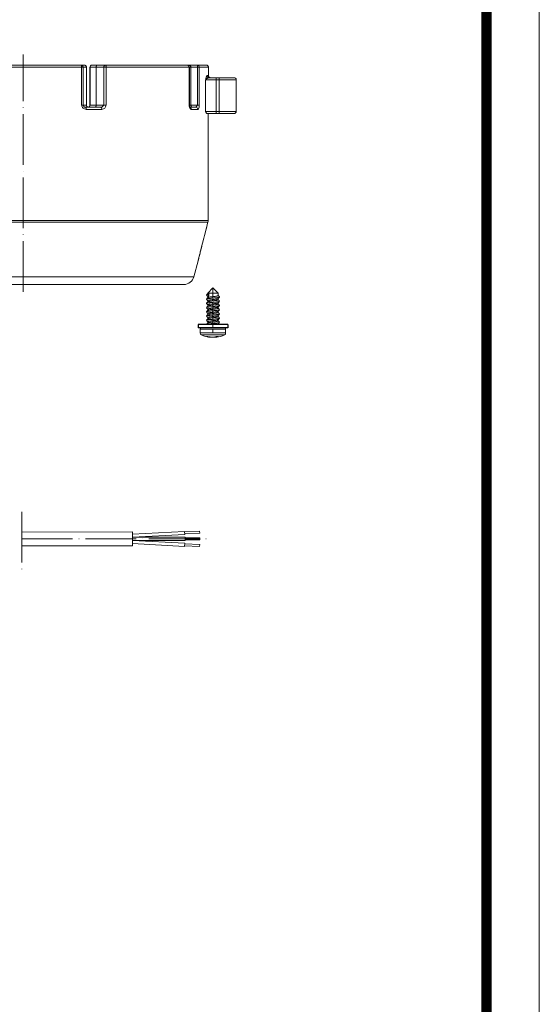
# Model space of a CAD drawing. Units: millimetres. Extents: x 2673 to 4786, y 0 to 1485.
# Drawn here: x 4527 to 4773, y 467 to 933 of the extents above; entities that cross this region are included whole.
import ezdxf

# ---------------------------------------------------------------- set-up
doc = ezdxf.new("R2010")
doc.units = ezdxf.units.MM
doc.linetypes.add('ACAD_ISO04W100', pattern=[30, 24, -3, 0, -3])
doc.linetypes.add('DOT_CENTER', pattern=[14, 12, -1, 0, -1])
for name, color, linetype, lineweight in [('вспомогательный', 140, 'Continuous', 20), ('Оси', 10, 'ACAD_ISO04W100', 13), ('Основной', 7, 'Continuous', 30), ('Рамка', 7, 'Continuous', 50)]:
    doc.layers.add(name, color=color, linetype=linetype, lineweight=lineweight)

# ---------------------------------------------------------------- blocks, each defined once
blk = doc.blocks.new('Scheibe-6-4x14_2_1_1__3', base_point=(-909.61, -170.06))
at = {"color": 7, "linetype": 'Continuous'}
for p, q in [((-909.61, -168.46), (-909.61, -170.06)), ((-895.61, -168.46), (-909.61, -168.46)), ((-908.11, -170.06), (-909.61, -170.06)), ((-905.42, -170.06), (-908.11, -170.06)), ((-903.97, -170.06), (-905.42, -170.06)), ((-900.09, -170.06), (-903.97, -170.06)), ((-897.11, -170.06), (-900.09, -170.06)), ((-895.61, -170.06), (-897.11, -170.06)), ((-895.61, -168.46), (-895.61, -170.06))]:
    blk.add_line(p, q, dxfattribs=at)
blk = doc.blocks.new('Blechtreibschraube-6-3x19_2_1_1__4', base_point=(-908.61, -174.47))
at = {"layer": 'вспомогательный', "linetype": 'Continuous'}
for p, q in [((-904.56, -153.51), (-905.11, -154.21)), ((-902.61, -151.06), (-905.06, -153.51)), ((-904.56, -153.51), (-905.06, -153.51)), ((-905.06, -153.7), (-905.06, -153.51)), ((-900.16, -153.51), (-904.56, -153.51)), ((-904.56, -154.91), (-904.56, -153.51)), ((-902.61, -151.06), (-900.16, -153.51)), ((-900.16, -154.72), (-900.16, -153.51)), ((-905.11, -154.21), (-904.56, -154.91)), ((-905.06, -155.7), (-905.06, -155.12)), ((-905.06, -157.7), (-905.06, -157.12)), ((-900.16, -156.72), (-900.16, -156.14)), ((-900.16, -158.72), (-900.16, -158.14)), ((-905.06, -159.7), (-905.06, -159.12)), ((-905.06, -161.7), (-905.06, -161.12)), ((-905.06, -163.7), (-905.06, -163.12)), ((-900.16, -160.72), (-900.16, -160.14)), ((-900.16, -162.72), (-900.16, -162.14)), ((-905.06, -165.7), (-905.06, -165.12)), ((-905.06, -167.7), (-905.06, -167.12)), ((-900.16, -164.72), (-900.16, -164.14)), ((-900.16, -166.72), (-900.16, -166.14)), ((-896.61, -170.56), (-908.61, -170.56)), ((-908.61, -172.44), (-908.61, -170.56)), ((-908.61, -172.44), (-898.96, -172.44)), ((-905.42, -170.06), (-908.11, -170.06)), ((-903.97, -170.06), (-905.42, -170.06)), ((-900.09, -170.06), (-903.97, -170.06)), ((-900.16, -168.46), (-900.16, -168.14)), ((-897.11, -170.06), (-900.09, -170.06)), ((-898.96, -172.44), (-896.61, -172.44)), ((-896.61, -172.44), (-896.61, -170.56)), ((-908.04, -173.35), (-899.31, -173.35)), ((-904.9, -174.12), (-904.9, -174.3)), ((-904.12, -174.34), (-904.12, -174.46)), ((-901.11, -174.46), (-901.11, -174.16)), ((-900.7, -174.3), (-900.7, -174.07)), ((-899.31, -173.35), (-897.19, -173.35))]:
    blk.add_line(p, q, dxfattribs=at)
at = {"layer": 'вспомогательный', "linetype": 'DOT_CENTER'}
blk.add_line((-902.61, -172.44), (-902.61, -170.56), dxfattribs=at)
at = {"layer": 'вспомогательный', "linetype": 'Continuous'}
for centre, radius, start, end in [((-908.11, -170.56), 0.5, 90, 180), ((-907.61, -172.44), 1, 180, 244.8157), ((-897.61, -172.44), 1, 295.1843, 0), ((-897.11, -170.56), 0.5, 0, 90), ((-902.61, -161.81), 12.75, 244.8157, 262.9755), ((-902.84, -166.14), 8.42, 250.1868, 255.8353), ((-905.39, -169.52), 4.55, 266.1642, 273.8358), ((-902.23, -166.14), 8.42, 250.1794, 255.8278), ((-902.61, -161.81), 12.75, 277.0245, 295.1843), ((-900.48, -166.35), 7.72, 267.0549, 272.9451)]:
    blk.add_arc(centre, radius, start, end, dxfattribs=at)
for points in [[(-905.75, -154.39), (-905.57, -154.2), (-905.4, -154.03), (-905.21, -153.85), (-905.04, -153.68)], [(-905.04, -153.68), (-904.98, -153.63), (-904.88, -153.59), (-904.73, -153.55), (-904.56, -153.51)], [(-905.75, -154.39), (-905.76, -154.39), (-905.76, -154.4), (-905.76, -154.41), (-905.76, -154.42), (-905.76, -154.43), (-905.76, -154.43), (-905.76, -154.44), (-905.75, -154.45)], [(-905.75, -156.39), (-905.76, -156.39), (-905.76, -156.4), (-905.76, -156.41), (-905.76, -156.42), (-905.76, -156.43), (-905.76, -156.43), (-905.76, -156.44), (-905.75, -156.45)], [(-905.75, -158.39), (-905.76, -158.39), (-905.76, -158.4), (-905.76, -158.41), (-905.76, -158.42), (-905.76, -158.43), (-905.76, -158.43), (-905.76, -158.44), (-905.75, -158.45)], [(-905.11, -154.21), (-905.23, -154.23), (-905.34, -154.25), (-905.44, -154.27), (-905.53, -154.29), (-905.61, -154.32), (-905.67, -154.34), (-905.72, -154.36), (-905.75, -154.39)], [(-905.06, -155.14), (-905.23, -154.98), (-905.4, -154.8), (-905.57, -154.63), (-905.75, -154.45)], [(-899.48, -155.45), (-899.6, -155.51), (-899.83, -155.57), (-900.15, -155.63), (-900.53, -155.69), (-900.95, -155.74), (-901.45, -155.8), (-902.01, -155.86), (-902.61, -155.92), (-903.22, -155.98), (-903.8, -156.04), (-904.33, -156.1), (-904.78, -156.16), (-904.97, -156.19), (-905.13, -156.21), (-905.28, -156.24), (-905.42, -156.27), (-905.63, -156.33), (-905.75, -156.39)], [(-905.75, -156.39), (-905.57, -156.2), (-905.4, -156.03), (-905.21, -155.85), (-905.04, -155.68)], [(-905.06, -157.14), (-905.23, -156.98), (-905.4, -156.8), (-905.57, -156.63), (-905.75, -156.45)], [(-899.48, -157.45), (-899.6, -157.51), (-899.83, -157.57), (-900.15, -157.63), (-900.53, -157.69), (-900.95, -157.74), (-901.45, -157.8), (-902.01, -157.86), (-902.61, -157.92), (-903.22, -157.98), (-903.8, -158.04), (-904.33, -158.1), (-904.78, -158.16), (-904.97, -158.19), (-905.13, -158.21), (-905.28, -158.24), (-905.42, -158.27), (-905.63, -158.33), (-905.75, -158.39)], [(-905.75, -158.39), (-905.57, -158.2), (-905.4, -158.03), (-905.21, -157.85), (-905.04, -157.68)], [(-905.06, -159.14), (-905.23, -158.98), (-905.4, -158.8), (-905.57, -158.63), (-905.75, -158.45)], [(-904.56, -154.91), (-904.77, -154.96), (-904.93, -155.01), (-905.03, -155.06), (-905.06, -155.12)], [(-900.19, -156.16), (-900.25, -156.2), (-900.35, -156.24), (-900.49, -156.28), (-900.66, -156.33), (-900.91, -156.37), (-901.17, -156.42), (-901.41, -156.45), (-901.6, -156.48), (-902.17, -156.56), (-902.77, -156.64), (-903.36, -156.72), (-903.91, -156.8), (-904.25, -156.85), (-904.52, -156.9), (-904.74, -156.95), (-904.88, -156.99), (-904.98, -157.04), (-905.04, -157.08), (-905.06, -157.12)], [(-900.19, -158.16), (-900.25, -158.2), (-900.35, -158.24), (-900.49, -158.28), (-900.66, -158.32), (-900.91, -158.37), (-901.17, -158.42), (-901.41, -158.45), (-901.6, -158.48), (-902.17, -158.56), (-902.77, -158.64), (-903.36, -158.72), (-903.91, -158.8), (-904.25, -158.85), (-904.52, -158.9), (-904.74, -158.95), (-904.88, -158.99), (-904.98, -159.04), (-905.04, -159.08), (-905.06, -159.12)], [(-905.04, -155.68), (-904.98, -155.63), (-904.88, -155.59), (-904.74, -155.55), (-904.57, -155.51), (-904.3, -155.46), (-903.99, -155.41), (-903.63, -155.35), (-903.06, -155.28), (-902.46, -155.2), (-901.86, -155.12), (-901.32, -155.04), (-900.99, -154.99), (-900.75, -154.94), (-900.59, -154.91), (-900.48, -154.88), (-900.35, -154.84), (-900.25, -154.8), (-900.19, -154.76), (-900.16, -154.72)], [(-905.04, -157.68), (-904.98, -157.63), (-904.88, -157.59), (-904.74, -157.55), (-904.57, -157.51), (-904.31, -157.46), (-904, -157.41), (-903.64, -157.36), (-903.06, -157.28), (-902.46, -157.2), (-901.86, -157.12), (-901.31, -157.04), (-900.99, -156.99), (-900.75, -156.94), (-900.59, -156.91), (-900.48, -156.88), (-900.35, -156.84), (-900.25, -156.8), (-900.19, -156.76), (-900.16, -156.72)], [(-899.48, -155.45), (-899.66, -155.63), (-899.83, -155.8), (-900.01, -155.99), (-900.19, -156.16)], [(-899.48, -157.45), (-899.66, -157.63), (-899.83, -157.8), (-900.01, -157.99), (-900.19, -158.16)], [(-900.16, -154.7), (-900, -154.86), (-899.83, -155.03), (-899.66, -155.2), (-899.48, -155.39)], [(-900.16, -156.7), (-900, -156.86), (-899.83, -157.03), (-899.66, -157.2), (-899.48, -157.39)], [(-899.48, -155.39), (-899.47, -155.39), (-899.47, -155.4), (-899.47, -155.41), (-899.46, -155.42), (-899.47, -155.43), (-899.47, -155.43), (-899.47, -155.44), (-899.48, -155.45)], [(-899.48, -157.39), (-899.47, -157.39), (-899.47, -157.4), (-899.47, -157.41), (-899.46, -157.42), (-899.47, -157.43), (-899.47, -157.43), (-899.47, -157.44), (-899.48, -157.45)], [(-905.75, -160.39), (-905.76, -160.39), (-905.76, -160.4), (-905.76, -160.41), (-905.76, -160.42), (-905.76, -160.43), (-905.76, -160.43), (-905.76, -160.44), (-905.75, -160.45)], [(-905.75, -162.39), (-905.76, -162.39), (-905.76, -162.4), (-905.76, -162.41), (-905.76, -162.42), (-905.76, -162.43), (-905.76, -162.43), (-905.76, -162.44), (-905.75, -162.45)], [(-899.48, -159.45), (-899.6, -159.51), (-899.83, -159.57), (-900.15, -159.63), (-900.53, -159.69), (-900.95, -159.74), (-901.45, -159.8), (-902.01, -159.86), (-902.61, -159.92), (-903.22, -159.98), (-903.8, -160.04), (-904.33, -160.1), (-904.78, -160.16), (-904.97, -160.19), (-905.13, -160.21), (-905.28, -160.24), (-905.42, -160.27), (-905.63, -160.33), (-905.75, -160.39)], [(-905.75, -160.39), (-905.57, -160.2), (-905.4, -160.03), (-905.21, -159.85), (-905.04, -159.68)], [(-905.06, -161.14), (-905.23, -160.98), (-905.4, -160.8), (-905.57, -160.63), (-905.75, -160.45)], [(-899.48, -161.45), (-899.6, -161.51), (-899.83, -161.57), (-900.15, -161.63), (-900.53, -161.69), (-900.95, -161.74), (-901.45, -161.8), (-902.01, -161.86), (-902.61, -161.92), (-903.22, -161.98), (-903.8, -162.04), (-904.33, -162.1), (-904.78, -162.16), (-904.97, -162.19), (-905.13, -162.21), (-905.28, -162.24), (-905.42, -162.27), (-905.63, -162.33), (-905.75, -162.39)], [(-905.75, -162.39), (-905.57, -162.2), (-905.4, -162.03), (-905.21, -161.85), (-905.04, -161.68)], [(-905.06, -163.14), (-905.23, -162.98), (-905.4, -162.8), (-905.57, -162.63), (-905.75, -162.45)], [(-900.19, -160.16), (-900.25, -160.2), (-900.35, -160.24), (-900.49, -160.28), (-900.66, -160.32), (-900.91, -160.37), (-901.17, -160.42), (-901.41, -160.45), (-901.59, -160.48), (-902.17, -160.56), (-902.77, -160.64), (-903.37, -160.72), (-903.91, -160.8), (-904.25, -160.85), (-904.52, -160.9), (-904.74, -160.95), (-904.88, -160.99), (-904.98, -161.04), (-905.04, -161.08), (-905.06, -161.12)], [(-900.19, -162.16), (-900.25, -162.2), (-900.35, -162.24), (-900.49, -162.28), (-900.66, -162.32), (-900.91, -162.37), (-901.17, -162.42), (-901.41, -162.45), (-901.59, -162.48), (-902.17, -162.56), (-902.77, -162.64), (-903.37, -162.72), (-903.92, -162.8), (-904.25, -162.85), (-904.53, -162.9), (-904.75, -162.95), (-904.88, -162.99), (-904.98, -163.04), (-905.04, -163.08), (-905.06, -163.12)], [(-905.04, -159.68), (-904.98, -159.63), (-904.88, -159.59), (-904.74, -159.55), (-904.57, -159.51), (-904.31, -159.46), (-904, -159.41), (-903.63, -159.36), (-903.06, -159.28), (-902.46, -159.2), (-901.86, -159.12), (-901.32, -159.04), (-900.99, -158.99), (-900.76, -158.94), (-900.59, -158.91), (-900.49, -158.88), (-900.35, -158.84), (-900.25, -158.8), (-900.19, -158.76), (-900.16, -158.72)], [(-905.04, -161.68), (-904.98, -161.63), (-904.88, -161.59), (-904.74, -161.55), (-904.57, -161.51), (-904.3, -161.46), (-903.99, -161.41), (-903.63, -161.35), (-903.06, -161.28), (-902.46, -161.2), (-901.86, -161.12), (-901.32, -161.04), (-900.99, -160.99), (-900.76, -160.94), (-900.59, -160.91), (-900.49, -160.88), (-900.35, -160.84), (-900.25, -160.8), (-900.19, -160.76), (-900.16, -160.72)], [(-905.04, -163.68), (-904.98, -163.63), (-904.88, -163.59), (-904.74, -163.55), (-904.57, -163.51), (-904.3, -163.46), (-903.99, -163.41), (-903.63, -163.35), (-903.06, -163.28), (-902.46, -163.2), (-901.86, -163.12), (-901.32, -163.04), (-900.99, -162.99), (-900.76, -162.94), (-900.59, -162.91), (-900.48, -162.88), (-900.35, -162.84), (-900.25, -162.8), (-900.19, -162.76), (-900.16, -162.72)], [(-899.48, -159.45), (-899.66, -159.63), (-899.83, -159.8), (-900.01, -159.99), (-900.19, -160.16)], [(-899.48, -161.45), (-899.66, -161.63), (-899.83, -161.8), (-900.01, -161.99), (-900.19, -162.16)], [(-900.16, -158.7), (-900, -158.86), (-899.83, -159.03), (-899.66, -159.2), (-899.48, -159.39)], [(-900.16, -160.7), (-900, -160.86), (-899.83, -161.03), (-899.66, -161.2), (-899.48, -161.39)], [(-900.16, -162.7), (-900, -162.86), (-899.83, -163.03), (-899.66, -163.2), (-899.48, -163.39)], [(-899.48, -159.39), (-899.47, -159.39), (-899.47, -159.4), (-899.47, -159.41), (-899.46, -159.42), (-899.47, -159.43), (-899.47, -159.43), (-899.47, -159.44), (-899.48, -159.45)], [(-899.48, -161.39), (-899.47, -161.39), (-899.47, -161.4), (-899.47, -161.41), (-899.46, -161.42), (-899.47, -161.43), (-899.47, -161.43), (-899.47, -161.44), (-899.48, -161.45)], [(-905.75, -164.39), (-905.76, -164.39), (-905.76, -164.4), (-905.76, -164.41), (-905.76, -164.42), (-905.76, -164.43), (-905.76, -164.43), (-905.76, -164.44), (-905.75, -164.45)], [(-905.75, -166.39), (-905.76, -166.39), (-905.76, -166.4), (-905.76, -166.41), (-905.76, -166.42), (-905.76, -166.43), (-905.76, -166.43), (-905.76, -166.44), (-905.75, -166.45)], [(-899.48, -163.45), (-899.6, -163.51), (-899.83, -163.57), (-900.15, -163.63), (-900.53, -163.69), (-900.95, -163.74), (-901.45, -163.8), (-902.01, -163.86), (-902.61, -163.92), (-903.22, -163.98), (-903.8, -164.04), (-904.33, -164.1), (-904.78, -164.16), (-904.97, -164.19), (-905.13, -164.21), (-905.28, -164.24), (-905.42, -164.27), (-905.63, -164.33), (-905.75, -164.39)], [(-905.75, -164.39), (-905.57, -164.2), (-905.4, -164.03), (-905.21, -163.85), (-905.04, -163.68)], [(-905.06, -165.14), (-905.23, -164.98), (-905.4, -164.8), (-905.57, -164.63), (-905.75, -164.45)], [(-899.48, -165.45), (-899.6, -165.51), (-899.83, -165.57), (-900.15, -165.63), (-900.53, -165.69), (-900.95, -165.74), (-901.45, -165.8), (-902.01, -165.86), (-902.61, -165.92), (-903.22, -165.98), (-903.8, -166.04), (-904.33, -166.1), (-904.78, -166.16), (-904.97, -166.19), (-905.13, -166.21), (-905.28, -166.24), (-905.42, -166.27), (-905.63, -166.33), (-905.75, -166.39)], [(-905.75, -166.39), (-905.57, -166.2), (-905.4, -166.03), (-905.21, -165.85), (-905.04, -165.68)], [(-905.06, -167.14), (-905.23, -166.98), (-905.4, -166.8), (-905.57, -166.63), (-905.75, -166.45)], [(-899.48, -167.45), (-899.6, -167.51), (-899.83, -167.57), (-900.15, -167.63), (-900.53, -167.69), (-900.95, -167.74), (-901.45, -167.8), (-902.01, -167.86), (-902.61, -167.92), (-903.22, -167.98), (-903.8, -168.04), (-904.33, -168.1), (-904.78, -168.16), (-904.97, -168.19), (-905.13, -168.21), (-905.28, -168.24), (-905.42, -168.27), (-905.63, -168.33), (-905.75, -168.39)], [(-905.75, -168.39), (-905.57, -168.2), (-905.4, -168.03), (-905.21, -167.85), (-905.04, -167.68)], [(-900.19, -164.16), (-900.25, -164.2), (-900.35, -164.24), (-900.49, -164.28), (-900.66, -164.33), (-900.91, -164.37), (-901.17, -164.42), (-901.41, -164.45), (-901.6, -164.48), (-902.17, -164.56), (-902.77, -164.64), (-903.36, -164.72), (-903.91, -164.8), (-904.25, -164.85), (-904.52, -164.9), (-904.74, -164.95), (-904.88, -164.99), (-904.98, -165.04), (-905.04, -165.08), (-905.06, -165.12)], [(-900.19, -166.16), (-900.25, -166.2), (-900.35, -166.24), (-900.49, -166.28), (-900.66, -166.32), (-900.91, -166.37), (-901.17, -166.42), (-901.41, -166.45), (-901.6, -166.48), (-902.17, -166.56), (-902.77, -166.64), (-903.36, -166.72), (-903.91, -166.8), (-904.25, -166.85), (-904.52, -166.9), (-904.74, -166.95), (-904.88, -166.99), (-904.98, -167.04), (-905.04, -167.08), (-905.06, -167.12)], [(-905.04, -165.68), (-904.98, -165.63), (-904.88, -165.59), (-904.74, -165.55), (-904.57, -165.51), (-904.31, -165.46), (-904, -165.41), (-903.64, -165.36), (-903.06, -165.28), (-902.46, -165.2), (-901.86, -165.12), (-901.31, -165.04), (-900.99, -164.99), (-900.75, -164.94), (-900.59, -164.91), (-900.48, -164.88), (-900.35, -164.84), (-900.25, -164.8), (-900.19, -164.76), (-900.16, -164.72)], [(-905.04, -167.68), (-904.98, -167.63), (-904.88, -167.59), (-904.74, -167.55), (-904.57, -167.51), (-904.31, -167.46), (-904, -167.41), (-903.63, -167.36), (-903.06, -167.28), (-902.46, -167.2), (-901.86, -167.12), (-901.32, -167.04), (-900.99, -166.99), (-900.76, -166.94), (-900.59, -166.91), (-900.49, -166.88), (-900.35, -166.84), (-900.25, -166.8), (-900.19, -166.76), (-900.16, -166.72)], [(-899.48, -163.45), (-899.66, -163.63), (-899.83, -163.8), (-900.01, -163.99), (-900.19, -164.16)], [(-899.48, -165.45), (-899.66, -165.63), (-899.83, -165.8), (-900.01, -165.99), (-900.19, -166.16)], [(-899.48, -167.45), (-899.66, -167.63), (-899.83, -167.8), (-900.01, -167.99), (-900.19, -168.16)], [(-900.16, -164.7), (-900, -164.86), (-899.83, -165.03), (-899.66, -165.2), (-899.48, -165.39)], [(-900.16, -166.7), (-900, -166.86), (-899.83, -167.03), (-899.66, -167.2), (-899.48, -167.39)], [(-899.48, -163.39), (-899.47, -163.39), (-899.47, -163.4), (-899.47, -163.41), (-899.46, -163.42), (-899.47, -163.43), (-899.47, -163.43), (-899.47, -163.44), (-899.48, -163.45)], [(-899.48, -165.39), (-899.47, -165.39), (-899.47, -165.4), (-899.47, -165.41), (-899.46, -165.42), (-899.47, -165.43), (-899.47, -165.43), (-899.47, -165.44), (-899.48, -165.45)], [(-899.48, -167.39), (-899.47, -167.39), (-899.47, -167.4), (-899.47, -167.41), (-899.46, -167.42), (-899.47, -167.43), (-899.47, -167.43), (-899.47, -167.44), (-899.48, -167.45)], [(-905.75, -168.39), (-905.76, -168.39), (-905.76, -168.4), (-905.76, -168.41), (-905.76, -168.42), (-905.76, -168.43), (-905.76, -168.43), (-905.76, -168.44), (-905.75, -168.45)], [(-905.74, -168.46), (-905.74, -168.45), (-905.75, -168.45)], [(-900.19, -168.16), (-900.25, -168.2), (-900.35, -168.24), (-900.49, -168.28), (-900.66, -168.32), (-901.06, -168.4), (-901.45, -168.46)], [(-905.09, -174.06), (-905.09, -174.06), (-905.09, -174.06)], [(-904.9, -174.3), (-904.65, -174.36), (-904.44, -174.41), (-904.31, -174.44), (-904.17, -174.46)], [(-901.49, -174.3), (-901.8, -174.38), (-902.07, -174.42), (-902.43, -174.46), (-902.81, -174.47), (-903.21, -174.46), (-903.6, -174.42), (-903.9, -174.38), (-904.29, -174.3)], [(-904.17, -174.46), (-904.15, -174.47), (-904.13, -174.47), (-904.12, -174.47), (-904.12, -174.46)], [(-902.61, -174.46), (-902.51, -174.47), (-902.41, -174.47), (-901.95, -174.45), (-901.63, -174.42), (-901.4, -174.39), (-901.11, -174.34)], [(-901.49, -174.3), (-901.18, -174.19), (-900.88, -174.06)], [(-901.11, -174.46), (-901.09, -174.45), (-901.05, -174.43), (-901, -174.41), (-900.91, -174.38), (-900.81, -174.34), (-900.7, -174.3)], [(-901.06, -174.46), (-901.08, -174.47), (-901.1, -174.47), (-901.11, -174.47), (-901.11, -174.46)], [(-900.09, -174.06), (-900.39, -174.19), (-900.7, -174.3)]]:
    blk.add_spline(points, degree=3, dxfattribs=at)
at = {"layer": 'Оси', "linetype": 'DOT_CENTER'}
blk.add_line((-902.61, -170.06), (-902.61, -151.06), dxfattribs=at)
blk = doc.blocks.new('156 неразрез')
at = {"layer": 'вспомогательный', "linetype": 'Continuous'}
for p, q in [((1811.347, -191.081), (1866.913, -191.081)), ((1811.663, -190.081), (1866.597, -190.081)), ((1866.597, -190.081), (1868.018, -190.081)), ((1866.913, -191.081), (1867.594, -191.081)), ((1866.913, -191.081), (1866.913, -209.081)), ((1869.175, -191.081), (1867.594, -191.081)), ((1867.594, -191.081), (1867.594, -209.081)), ((1869.175, -191.081), (1869.175, -209.081)), ((1870.8, -209.081), (1870.8, -191.081)), ((1870.8, -191.081), (1870.876, -191.081)), ((1870.876, -209.081), (1870.876, -191.081)), ((1870.876, -191.081), (1873.794, -191.081)), ((1874.485, -190.081), (1871.8, -190.081)), ((1873.794, -191.081), (1873.794, -209.081)), ((1877.436, -191.081), (1873.794, -191.081)), ((1878.08, -190.081), (1874.485, -190.081)), ((1878.528, -191.081), (1877.436, -191.081)), ((1877.436, -191.081), (1877.436, -209.081)), ((1916.924, -190.081), (1878.08, -190.081)), ((1878.528, -191.081), (1917.818, -191.081)), ((1878.528, -191.081), (1878.528, -209.081)), ((1916.924, -190.081), (1918.018, -190.081)), ((1917.924, -191.081), (1917.818, -191.081)), ((1917.818, -191.081), (1917.818, -209.081)), ((1917.924, -191.081), (1917.924, -209.081)), ((1918.627, -191.081), (1917.924, -191.081)), ((1921.681, -190.081), (1918.018, -190.081)), ((1918.627, -191.081), (1918.627, -209.081)), ((1921.766, -191.081), (1918.627, -191.081)), ((1925.98, -190.081), (1921.681, -190.081)), ((1921.766, -191.081), (1921.766, -209.081)), ((1922.629, -191.081), (1921.766, -191.081)), ((1926.505, -191.081), (1922.629, -191.081)), ((1922.629, -191.081), (1922.629, -209.081)), ((1926.991, -195.36), (1926.996, -195.381)), ((1925.647, -197.081), (1925.647, -212.081)), ((1925.647, -197.081), (1930.563, -197.081)), ((1927.324, -196.081), (1927.936, -196.081)), ((1930.563, -196.081), (1927.936, -196.081)), ((1930.563, -196.081), (1930.563, -197.081)), ((1932.13, -196.081), (1930.563, -196.081)), ((1930.563, -197.081), (1930.563, -212.081)), ((1932.13, -197.081), (1930.563, -197.081)), ((1932.13, -197.081), (1932.13, -196.081)), ((1932.13, -196.081), (1939.13, -196.081)), ((1932.13, -212.081), (1932.13, -197.081)), ((1932.13, -197.081), (1940.13, -197.081)), ((1940.13, -212.081), (1940.13, -197.081)), ((1867.594, -209.081), (1866.913, -209.081)), ((1869.175, -209.081), (1867.594, -209.081)), ((1870.876, -209.081), (1873.794, -209.081)), ((1877.436, -209.081), (1873.794, -209.081)), ((1917.924, -209.081), (1917.818, -209.081)), ((1918.627, -209.081), (1917.924, -209.081)), ((1921.766, -209.081), (1918.627, -209.081)), ((1870.361, -210.081), (1868.757, -210.081)), ((1876.446, -211.081), (1869.098, -211.081)), ((1873.132, -210.081), (1870.361, -210.081)), ((1876.022, -210.081), (1873.132, -210.081)), ((1919.236, -210.081), (1918.123, -210.081)), ((1921.87, -211.081), (1918.827, -211.081)), ((1920.93, -210.081), (1919.236, -210.081)), ((1925.647, -212.081), (1930.563, -212.081)), ((1926.179, -213.081), (1926.821, -213.081)), ((1926.821, -213.081), (1926.825, -213.081)), ((1926.825, -213.081), (1930.563, -213.081)), ((1930.563, -212.081), (1932.13, -212.081)), ((1930.563, -212.081), (1930.563, -213.081)), ((1930.563, -213.081), (1932.13, -213.081)), ((1932.13, -212.081), (1940.13, -212.081)), ((1932.13, -212.081), (1932.13, -213.081)), ((1932.13, -213.081), (1939.13, -213.081)), ((1926.821, -263.69), (1751.439, -263.69)), ((1926.721, -264.466), (1751.539, -264.466)), ((1920.085, -290.379), (1922.096, -282.872)), ((1920.085, -290.379), (1758.406, -290.379)), ((1763.222, -294.085), (1915.255, -294.085))]:
    blk.add_line(p, q, dxfattribs=at)
at = {"layer": 'вспомогательный'}
for p, q in [((1838.559, -411.38), (1890.928, -411.376)), ((1890.928, -412.374), (1915.674, -411.075)), ((1890.928, -411.376), (1890.928, -417.876)), ((1890.928, -413.876), (1915.843, -412.569)), ((1890.928, -413.876), (1915.928, -413.874)), ((1915.674, -411.075), (1915.843, -412.569)), ((1915.703, -411.324), (1922.717, -410.956)), ((1915.815, -412.32), (1922.816, -411.952)), ((1915.928, -413.874), (1915.928, -415.374)), ((1915.928, -414.124), (1922.928, -414.124)), ((1915.928, -415.124), (1922.928, -415.124)), ((1922.717, -410.956), (1922.816, -411.952)), ((1922.928, -414.124), (1922.928, -415.124)), ((1838.559, -417.88), (1890.928, -417.876)), ((1890.928, -415.376), (1915.928, -415.374)), ((1890.928, -415.376), (1915.843, -416.68)), ((1890.928, -416.878), (1915.675, -418.173)), ((1915.675, -418.173), (1915.843, -416.68)), ((1915.703, -417.925), (1922.717, -418.292)), ((1915.815, -416.929), (1922.816, -417.295)), ((1922.717, -418.292), (1922.816, -417.295))]:
    blk.add_line(p, q, dxfattribs=at)
at = {"layer": 'вспомогательный', "linetype": 'Continuous'}
for centre, radius, start, end in [((1871.8, -191.081), 1, 90, 180), ((1916.924, -191.081), 1, 0, 90), ((1925.98, -191.079), 0.997, 44.9403, 89.98974), ((1925.978, -191.081), 1.001, 359.98978, 44.94035), ((1926.601, -190.486), 0.14, 44.32582, 52.47277), ((1926.46, -195.233), 0.52, 359.89721, 4.71749), ((1927.874, -195.208), 0.895, 178.85294, 189.79533), ((1927.74, -195.231), 0.76, 180.22225, 189.81423), ((1939.13, -197.081), 1, 0, 90), ((1939.13, -212.081), 1, 270, 0), ((1923.752, -263.69), 3.069, 345.34808, 0.00183), ((1926.711, -264.453), 0.0165, 308.54415, 343.70832), ((1923.758, -263.69), 3.066, 345.49377, 0.0029), ((1915.255, -289.085), 5, 270, 345)]:
    blk.add_arc(centre, radius, start, end, dxfattribs=at)
for points in [[(1866.597, -190.081), (1866.979, -190.157), (1867.302, -190.374), (1867.518, -190.699), (1867.594, -191.081)], [(1866.597, -190.081), (1866.718, -190.157), (1866.821, -190.374), (1866.889, -190.699), (1866.913, -191.081)], [(1868.018, -190.081), (1868.263, -190.104), (1868.432, -190.149), (1868.595, -190.216), (1868.802, -190.348), (1868.931, -190.469), (1869.072, -190.672), (1869.158, -190.912), (1869.175, -191.081)], [(1871.8, -190.081), (1871.446, -190.157), (1871.147, -190.374), (1870.946, -190.699), (1870.876, -191.081)], [(1873.794, -191.081), (1873.816, -190.831), (1873.854, -190.672), (1873.937, -190.469), (1874.012, -190.348), (1874.098, -190.25), (1874.233, -190.149), (1874.336, -190.104), (1874.485, -190.081)], [(1878.08, -190.081), (1877.833, -190.157), (1877.624, -190.374), (1877.485, -190.699), (1877.436, -191.081)], [(1878.08, -190.081), (1878.251, -190.157), (1878.396, -190.374), (1878.493, -190.699), (1878.528, -191.081)], [(1916.924, -190.081), (1917.267, -190.157), (1917.557, -190.374), (1917.75, -190.699), (1917.818, -191.081)], [(1918.018, -190.081), (1917.919, -190.116), (1917.827, -190.215), (1917.747, -190.374), (1917.731, -190.421), (1917.715, -190.47)], [(1918.018, -190.081), (1918.251, -190.157), (1918.448, -190.374), (1918.58, -190.699), (1918.627, -191.081)], [(1921.681, -190.081), (1922.044, -190.157), (1922.351, -190.374), (1922.557, -190.699), (1922.629, -191.081)], [(1921.681, -190.081), (1921.703, -190.116), (1921.723, -190.215), (1921.741, -190.374), (1921.755, -190.582), (1921.763, -190.822), (1921.766, -191.081)], [(1925.98, -190.081), (1926.047, -190.084), (1926.114, -190.09), (1926.18, -190.101), (1926.245, -190.117), (1926.309, -190.137), (1926.371, -190.161), (1926.373, -190.162), (1926.375, -190.162)], [(1926.375, -190.162), (1926.546, -190.257), (1926.666, -190.352)], [(1926.375, -190.162), (1926.532, -190.247), (1926.666, -190.352)], [(1926.505, -191.081), (1926.613, -191.081), (1926.709, -191.081), (1926.796, -191.081), (1926.867, -191.081)], [(1926.666, -190.352), (1926.684, -190.37), (1926.701, -190.387)], [(1926.701, -190.387), (1926.721, -190.409), (1926.741, -190.431), (1926.846, -190.58), (1926.904, -190.699), (1926.954, -190.852), (1926.975, -190.983), (1926.98, -191.081)], [(1926.867, -191.081), (1926.917, -191.081), (1926.952, -191.081), (1926.965, -191.081), (1926.978, -191.081)], [(1926.978, -195.19), (1926.978, -194.163), (1926.978, -193.136), (1926.978, -192.108), (1926.978, -191.081)], [(1926.978, -191.081), (1926.979, -191.081), (1926.98, -191.081), (1926.98, -191.081), (1926.98, -191.081)], [(1926.98, -191.081), (1926.98, -192.119), (1926.98, -193.157), (1926.98, -194.196), (1926.98, -195.234)], [(1925.647, -197.081), (1925.68, -196.952), (1925.712, -196.821), (1925.744, -196.693), (1925.775, -196.565), (1925.838, -196.317), (1925.9, -196.077), (1925.972, -195.819), (1926.045, -195.582), (1926.117, -195.384), (1926.189, -195.225), (1926.226, -195.165), (1926.262, -195.119), (1926.298, -195.091), (1926.333, -195.081)], [(1926.333, -195.081), (1926.35, -195.263), (1926.403, -195.449), (1926.495, -195.628), (1926.624, -195.788), (1926.782, -195.918), (1926.96, -196.011), (1927.144, -196.065), (1927.324, -196.081)], [(1926.333, -195.081), (1926.523, -195.081), (1926.687, -195.081), (1926.825, -195.081), (1926.938, -195.081)], [(1926.938, -195.081), (1926.95, -195.09), (1926.959, -195.109), (1926.969, -195.144), (1926.978, -195.19)], [(1927.668, -196.045), (1927.517, -195.989), (1927.373, -195.907), (1927.243, -195.801), (1927.132, -195.674), (1927.045, -195.532), (1926.984, -195.381), (1926.949, -195.229), (1926.938, -195.081)], [(1926.996, -195.381), (1927.009, -195.425), (1927.018, -195.452), (1927.044, -195.515), (1927.067, -195.562)], [(1927.067, -195.562), (1927.143, -195.683), (1927.211, -195.766), (1927.323, -195.869), (1927.42, -195.936), (1927.556, -196.005), (1927.668, -196.045)], [(1925.647, -197.081), (1925.707, -196.996), (1925.773, -196.913), (1925.861, -196.819), (1925.936, -196.747), (1926.08, -196.626), (1926.35, -196.438), (1926.665, -196.265), (1927.002, -196.133), (1927.324, -196.081)], [(1927.668, -196.045), (1927.801, -196.072), (1927.936, -196.081)], [(1866.913, -209.081), (1867.607, -210.506), (1869.098, -211.081)], [(1868.757, -210.081), (1867.956, -209.788), (1867.594, -209.081)], [(1870.361, -210.081), (1870.229, -210.075), (1870.115, -210.06), (1870.019, -210.04), (1869.943, -210.019), (1869.816, -209.972), (1869.711, -209.92), (1869.626, -209.869), (1869.563, -209.824), (1869.502, -209.774), (1869.43, -209.704), (1869.354, -209.612), (1869.282, -209.499), (1869.225, -209.372), (1869.19, -209.24), (1869.175, -209.104), (1869.175, -209.093), (1869.175, -209.081)], [(1870.133, -210.063), (1870.201, -210.043), (1870.269, -210.016), (1870.408, -209.933), (1870.527, -209.823), (1870.659, -209.637), (1870.725, -209.496), (1870.781, -209.296), (1870.8, -209.081)], [(1870.142, -210.065), (1870.673, -209.721), (1870.876, -209.081)], [(1870.876, -209.081), (1870.843, -209.081), (1870.819, -209.081), (1870.81, -209.081), (1870.8, -209.081)], [(1873.132, -210.081), (1873.225, -210.071), (1873.302, -210.047), (1873.359, -210.019), (1873.4, -209.993), (1873.452, -209.954), (1873.51, -209.898), (1873.571, -209.824), (1873.606, -209.775), (1873.647, -209.704), (1873.691, -209.613), (1873.732, -209.499), (1873.777, -209.307), (1873.794, -209.104), (1873.794, -209.093), (1873.794, -209.081)], [(1877.436, -209.081), (1876.822, -209.788), (1876.022, -210.081)], [(1876.446, -211.081), (1877.872, -210.506), (1878.528, -209.081)], [(1878.528, -209.081), (1877.962, -209.081), (1877.436, -209.081)], [(1917.818, -209.081), (1917.974, -210.103), (1918.353, -210.814), (1918.827, -211.081)], [(1917.924, -209.081), (1917.929, -209.272), (1917.948, -209.481), (1917.975, -209.645), (1918.028, -209.847), (1918.075, -209.979), (1918.123, -210.081)], [(1918.627, -209.081), (1918.673, -209.464), (1918.805, -209.788), (1919.003, -210.005), (1919.236, -210.081)], [(1921.766, -209.081), (1921.413, -209.581), (1921.129, -209.947), (1920.93, -210.081)], [(1922.629, -209.081), (1922.439, -209.081), (1922.137, -209.081), (1921.766, -209.081)], [(1921.87, -211.081), (1922.239, -210.814), (1922.519, -210.103), (1922.629, -209.081)], [(1869.098, -211.081), (1869.052, -210.581), (1868.927, -210.215), (1868.757, -210.081)], [(1876.022, -210.081), (1876.234, -210.215), (1876.389, -210.581), (1876.446, -211.081)], [(1918.123, -210.081), (1918.129, -210.093), (1918.135, -210.105), (1918.151, -210.131), (1918.175, -210.169), (1918.183, -210.18), (1918.191, -210.191)], [(1918.827, -211.081), (1918.634, -210.465), (1918.139, -210.111)], [(1920.93, -210.081), (1921.595, -210.374), (1921.87, -211.081)], [(1926.179, -213.081), (1926.052, -212.984), (1925.92, -212.746), (1925.787, -212.433), (1925.647, -212.081)], [(1926.821, -263.69), (1926.821, -263.632), (1926.821, -263.575), (1926.821, -238.328), (1926.821, -213.081)], [(1926.825, -213.081), (1926.825, -225.733), (1926.825, -238.386), (1926.825, -251.038), (1926.825, -263.69)], [(1926.721, -264.466), (1925.545, -269.047), (1924.302, -273.957), (1923.779, -276.046), (1923.184, -278.443), (1922.804, -279.984), (1922.386, -281.687), (1922.272, -282.151), (1922.178, -282.537)], [(1926.727, -264.458), (1925.382, -269.695), (1924.178, -274.461), (1923.566, -276.909), (1922.982, -279.266), (1922.649, -280.617), (1922.325, -281.938), (1922.248, -282.25), (1922.183, -282.516)], [(1926.821, -263.69), (1926.823, -263.69), (1926.824, -263.69), (1926.824, -263.69), (1926.825, -263.69)], [(1922.096, -282.872), (1922.096, -282.871), (1922.097, -282.869), (1922.098, -282.866), (1922.099, -282.862), (1922.1, -282.857), (1922.102, -282.85), (1922.103, -282.842), (1922.106, -282.833)], [(1922.18, -282.532), (1922.169, -282.575), (1922.157, -282.625), (1922.143, -282.681), (1922.128, -282.741), (1922.12, -282.775), (1922.113, -282.803), (1922.108, -282.825), (1922.107, -282.829), (1922.106, -282.833)], [(1922.106, -282.833), (1922.111, -282.81), (1922.118, -282.781), (1922.144, -282.675), (1922.178, -282.537)], [(1922.178, -282.537), (1922.178, -282.537), (1922.178, -282.536), (1922.178, -282.535), (1922.179, -282.535), (1922.179, -282.534), (1922.179, -282.533), (1922.179, -282.532), (1922.18, -282.532)], [(1922.18, -282.532), (1922.18, -282.53), (1922.18, -282.528), (1922.181, -282.526), (1922.181, -282.524), (1922.182, -282.522), (1922.182, -282.52), (1922.183, -282.518), (1922.183, -282.516)]]:
    blk.add_spline(points, degree=3, dxfattribs=at)
at = {"layer": 'Оси'}
for p, q in [((1839.13, -297.512), (1839.13, -185.113)), ((1838.558, -401.84), (1838.56, -429.5)), ((1838.559, -414.63), (1927.092, -414.624))]:
    blk.add_line(p, q, dxfattribs=at)
at = {"color": 0}
for name, p in [('Blechtreibschraube-6-3x19_2_1_1__4', (1923.13, -319.089)), ('Scheibe-6-4x14_2_1_1__3', (1922.13, -314.681))]:
    blk.add_blockref(name, p, dxfattribs=at)

msp = doc.modelspace()

# ---------------------------------------------------------------- linework, layer by layer
at = {"layer": 'Рамка', "lineweight": 0}
msp.add_lwpolyline([(2672.93, 1485), (4772.93, 1485), (4772.93, 0), (2672.93, 0)], close=True, dxfattribs=at)
at = {"layer": 'Рамка', "ltscale": 3, "const_width": 5}
msp.add_lwpolyline([(2772.93, 25), (4747.93, 25), (4747.93, 1460), (2772.93, 1460)], close=True, dxfattribs=at)

# ---------------------------------------------------------------- block references
at = {"layer": 'Основной'}
msp.add_blockref('156 неразрез', (2689.23, 1101.84), dxfattribs=at)

doc.saveas('drawing.dxf')
